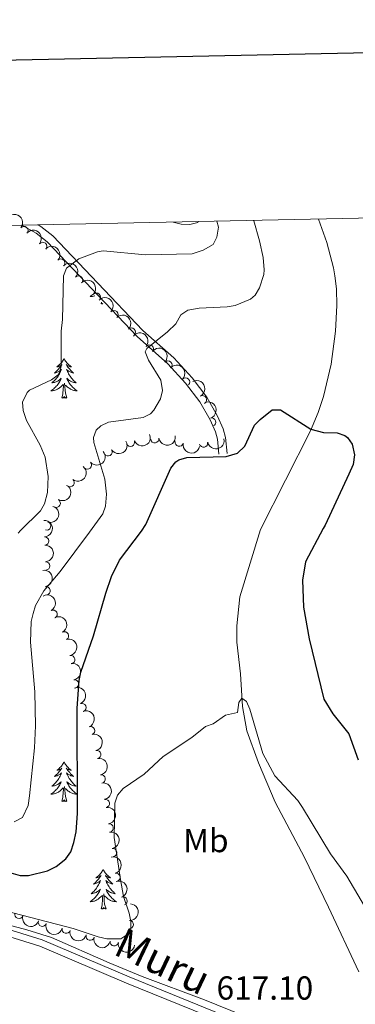
# Model space of a CAD drawing. Units: metres. Extents: x 640783 to 645298, y 729680 to 732742.
# Drawn here: x 642155 to 642257, y 732181 to 732477 of the extents above; entities that cross this region are included whole.
import ezdxf
from ezdxf.enums import TextEntityAlignment as Align

# ---------------------------------------------------------------- set-up
doc = ezdxf.new("R2010")
doc.units = ezdxf.units.M
doc.header["$MEASUREMENT"] = 0
doc.linetypes.add('DGN Style 3', pattern=[69.3530864, 49.53791885714285, -19.81516754285714])
for name, color, linetype, lineweight in [('Carátula', 7, 'Continuous', 5), ('Elementos auxiliares', 7, 'Continuous', 5), ('Entidades rústicas y varios', 7, 'Continuous', 5), ('Hidrografía', 7, 'Continuous', 5), ('Relieve y altimetría', 7, 'Continuous', 5), ('Textos de rotulación', 7, 'Continuous', 5), ('Viales y ferrocarril', 7, 'Continuous', 5)]:
    doc.layers.add(name, color=color, linetype=linetype, lineweight=lineweight)
doc.styles.add('Style-arial', font='arial.shx', dxfattribs={"bigfont": 'arialbig.shx'})
doc.styles.add('Style-Arial Narrow', font='txt')
doc.styles.add('Style-Helvetica-Narrow-Oblique', font='txt')

msp = doc.modelspace()

# ---------------------------------------------------------------- linework, layer by layer
at = {"layer": 'Carátula', "color": 7, "linetype": 'Continuous', "lineweight": 25, "flags": 128}
msp.add_lwpolyline([(641592.47, 732453.5700000001), (641644.6300000001, 730039.1499999999), (645198.78, 730115.9199999999), (645146.7, 732527.3400000001), (641592.47, 732453.5700000001)], dxfattribs=at)
at = {"layer": 'Carátula', "color": 7, "linetype": 'Continuous', "lineweight": 5}
msp.add_3dface([(640844.4099999999, 729679.97), (645298.45, 729772.4199999999), (645236.8200000001, 732741.78), (640782.77, 732649.3300000001)], dxfattribs=at)
at = {"layer": 'Elementos auxiliares', "color": 250, "linetype": 'Continuous', "lineweight": 5}
msp.add_3dface([(641714.52, 730091.96), (641667.1100000001, 732405.26), (645078.4099999999, 732476.0900000001), (645126.97, 730162.79)], dxfattribs=at)
at = {"layer": 'Entidades rústicas y varios', "color": 92, "linetype": 'Continuous', "lineweight": 5}
msp.add_line((642179.8600000001, 732391.77), (642179.96, 732392.22), dxfattribs=at)
at = {"layer": 'Entidades rústicas y varios', "color": 92, "linetype": 'Continuous', "lineweight": 5, "flags": 128}
for points in [[(642177.51, 732394.6599999999), (642177.3600000001, 732394.53), (642177.0800000001, 732394.31), (642176.79, 732394.1000000001), (642176.5, 732393.9099999999), (642176.76, 732393.9099999999), (642177.03, 732393.94), (642177.29, 732393.98), (642177.55, 732394.04), (642177.8, 732394.1100000001), (642177.99, 732394.1799999999)], [(642180.3300000001, 732391.8500000001), (642180.25, 732391.77), (642180.06, 732391.72), (642180.02, 732391.8800000001), (642179.8600000001, 732391.77)], [(642168.6599999999, 732375.23), (642168.55, 732375.02), (642168.3999999999, 732374.74), (642168.23, 732374.47), (642168.05, 732374.22), (642167.8500000001, 732373.97), (642167.6499999999, 732373.73), (642167.4299999999, 732373.51), (642167.2, 732373.29), (642166.96, 732373.0900000001), (642166.71, 732372.8999999999), (642166.45, 732372.72), (642166.6399999999, 732372.74), (642166.8500000001, 732372.78), (642167.05, 732372.8300000001), (642167.24, 732372.8999999999), (642167.4299999999, 732372.99), (642167.6100000001, 732373.0900000001), (642167.79, 732373.2), (642167.99, 732373.3900000001), (642167.95, 732373.3300000001), (642167.72, 732372.98), (642167.48, 732372.6400000001), (642167.22, 732372.3200000001), (642166.95, 732372), (642166.6699999999, 732371.7), (642166.3800000001, 732371.3999999999), (642166.0800000001, 732371.1200000001), (642165.76, 732370.8500000001), (642165.8899999999, 732370.8700000001), (642166.1399999999, 732370.9299999999), (642166.3800000001, 732371), (642166.6100000001, 732371.0900000001), (642166.8400000001, 732371.19), (642167.0700000001, 732371.31), (642167.28, 732371.44), (642167.49, 732371.5900000001), (642167.69, 732371.75), (642167.8700000001, 732371.9099999999), (642167.79, 732371.69), (642167.6300000001, 732371.3300000001), (642167.46, 732370.98), (642167.27, 732370.6300000001), (642167.0700000001, 732370.29), (642166.8600000001, 732369.96), (642166.6399999999, 732369.6400000001), (642166.3999999999, 732369.3300000001), (642166.1399999999, 732369.02), (642165.8800000001, 732368.73), (642165.6100000001, 732368.45), (642165.3200000001, 732368.1799999999), (642165.02, 732367.9199999999), (642165.22, 732367.95), (642165.48, 732367.99), (642165.75, 732368.06), (642166.01, 732368.1400000001), (642166.26, 732368.23), (642166.51, 732368.3400000001), (642166.75, 732368.46), (642166.98, 732368.6000000001), (642167.21, 732368.75), (642167.4299999999, 732368.9099999999), (642167.6300000001, 732369.0900000001), (642167.8300000001, 732369.28), (642167.69, 732368.95), (642167.53, 732368.6300000001), (642167.3600000001, 732368.31), (642167.1799999999, 732368.01), (642166.98, 732367.71), (642166.77, 732367.4299999999), (642166.55, 732367.1499999999), (642166.31, 732366.8800000001), (642166.0700000001, 732366.6200000001), (642165.81, 732366.3800000001), (642165.54, 732366.1400000001), (642165.26, 732365.9199999999), (642164.97, 732365.71), (642164.6799999999, 732365.52), (642164.95, 732365.53), (642165.21, 732365.55), (642165.47, 732365.5900000001), (642165.73, 732365.6499999999), (642165.99, 732365.72), (642166.24, 732365.81), (642166.48, 732365.9099999999), (642166.72, 732366.03), (642166.95, 732366.1599999999), (642167.1699999999, 732366.31), (642167.3800000001, 732366.46), (642167.5900000001, 732366.6300000001), (642168.44, 732367.4299999999)], [(642168.6599999999, 732375.23), (642168.77, 732375.02), (642168.9299999999, 732374.74), (642169.1000000001, 732374.47), (642169.28, 732374.22), (642169.47, 732373.97), (642169.6799999999, 732373.73), (642169.8999999999, 732373.51), (642170.1300000001, 732373.29), (642170.3700000001, 732373.0900000001), (642170.6200000001, 732372.8999999999), (642170.8800000001, 732372.72), (642170.6799999999, 732372.74), (642170.48, 732372.78), (642170.28, 732372.8300000001), (642170.0800000001, 732372.8999999999), (642169.8999999999, 732372.99), (642169.71, 732373.0900000001), (642169.54, 732373.2), (642169.3400000001, 732373.3900000001), (642169.3800000001, 732373.3300000001), (642169.6100000001, 732372.98), (642169.8500000001, 732372.6400000001), (642170.1000000001, 732372.3200000001), (642170.3700000001, 732372), (642170.6499999999, 732371.7), (642170.94, 732371.3999999999), (642171.25, 732371.1200000001), (642171.56, 732370.8500000001), (642171.44, 732370.8700000001), (642171.19, 732370.9299999999), (642170.95, 732371), (642170.71, 732371.0900000001), (642170.48, 732371.19), (642170.26, 732371.31), (642170.04, 732371.44), (642169.8400000001, 732371.5900000001), (642169.6399999999, 732371.75), (642169.45, 732371.9099999999), (642169.54, 732371.69), (642169.7, 732371.3300000001), (642169.8700000001, 732370.98), (642170.05, 732370.6300000001), (642170.25, 732370.29), (642170.46, 732369.96), (642170.69, 732369.6400000001), (642170.9299999999, 732369.3300000001), (642171.1799999999, 732369.02), (642171.44, 732368.73), (642171.72, 732368.45), (642172.01, 732368.1799999999), (642172.3, 732367.9199999999), (642172.1100000001, 732367.95), (642171.8400000001, 732367.99), (642171.5800000001, 732368.06), (642171.3200000001, 732368.1400000001), (642171.06, 732368.23), (642170.8200000001, 732368.3400000001), (642170.5800000001, 732368.46), (642170.3400000001, 732368.6000000001), (642170.1200000001, 732368.75), (642169.8999999999, 732368.9099999999), (642169.69, 732369.0900000001), (642169.5, 732369.28), (642169.6399999999, 732368.95), (642169.8, 732368.6300000001), (642169.96, 732368.31), (642170.1499999999, 732368.01), (642170.3400000001, 732367.71), (642170.55, 732367.4299999999), (642170.78, 732367.1499999999), (642171.01, 732366.8800000001), (642171.26, 732366.6200000001), (642171.52, 732366.3800000001), (642171.78, 732366.1400000001), (642172.06, 732365.9199999999), (642172.3500000001, 732365.71), (642172.6399999999, 732365.52), (642172.3800000001, 732365.53), (642172.1200000001, 732365.55), (642171.8500000001, 732365.5900000001), (642171.5900000001, 732365.6499999999), (642171.3400000001, 732365.72), (642171.0900000001, 732365.81), (642170.8400000001, 732365.9099999999), (642170.6100000001, 732366.03), (642170.3800000001, 732366.1599999999), (642170.1599999999, 732366.31), (642169.94, 732366.46), (642169.74, 732366.6300000001), (642169.0800000001, 732367.25)], [(642168.04, 732363.3800000001), (642168.29, 732364.5), (642168.3999999999, 732366.24), (642168.45, 732366.6799999999), (642168.51, 732367.3999999999)], [(642169.51, 732363.3800000001), (642169.0800000001, 732364.8200000001), (642168.99, 732365.73), (642168.95, 732366.6799999999), (642168.8500000001, 732367.8400000001)], [(642169.51, 732363.3800000001), (642169.3400000001, 732363.3200000001), (642169.3200000001, 732363.55), (642169.1300000001, 732363.3300000001), (642169.01, 732363.54), (642168.8899999999, 732363.4299999999), (642168.6200000001, 732363.3700000001), (642168.8200000001, 732363.77), (642168.4299999999, 732363.3900000001), (642168.24, 732363.3300000001), (642168.2, 732363.49), (642168.04, 732363.3800000001)], [(642168.6599999999, 732253.6400000001), (642168.55, 732253.4199999999), (642168.3999999999, 732253.1499999999), (642168.23, 732252.8800000001), (642168.05, 732252.6200000001), (642167.8500000001, 732252.3700000001), (642167.6499999999, 732252.1400000001), (642167.4299999999, 732251.9099999999), (642167.2, 732251.69), (642166.96, 732251.49), (642166.71, 732251.3), (642166.45, 732251.1200000001), (642166.6399999999, 732251.1499999999), (642166.8500000001, 732251.1799999999), (642167.05, 732251.24), (642167.24, 732251.31), (642167.4299999999, 732251.3900000001), (642167.6100000001, 732251.49), (642167.79, 732251.6000000001), (642167.99, 732251.79), (642167.95, 732251.73), (642167.72, 732251.3800000001), (642167.48, 732251.05), (642167.22, 732250.72), (642166.95, 732250.4099999999), (642166.6699999999, 732250.1000000001), (642166.3800000001, 732249.81), (642166.0800000001, 732249.52), (642165.76, 732249.25), (642165.8899999999, 732249.28), (642166.1399999999, 732249.3300000001), (642166.3800000001, 732249.4099999999), (642166.6100000001, 732249.49), (642166.8400000001, 732249.6000000001), (642167.0700000001, 732249.72), (642167.28, 732249.8500000001), (642167.49, 732249.99), (642167.69, 732250.1499999999), (642167.8700000001, 732250.3200000001), (642167.79, 732250.1000000001), (642167.6300000001, 732249.74), (642167.46, 732249.3800000001), (642167.27, 732249.03), (642167.0700000001, 732248.69), (642166.8600000001, 732248.3600000001), (642166.6399999999, 732248.04), (642166.3999999999, 732247.73), (642166.1399999999, 732247.4299999999), (642165.8800000001, 732247.1300000001), (642165.6100000001, 732246.8500000001), (642165.3200000001, 732246.5800000001), (642165.02, 732246.3300000001), (642165.22, 732246.3500000001), (642165.48, 732246.3999999999), (642165.75, 732246.46), (642166.01, 732246.54), (642166.26, 732246.6300000001), (642166.51, 732246.74), (642166.75, 732246.8700000001), (642166.98, 732247), (642167.21, 732247.1499999999), (642167.4299999999, 732247.3200000001), (642167.6300000001, 732247.49), (642167.8300000001, 732247.6799999999), (642167.69, 732247.3500000001), (642167.53, 732247.03), (642167.3600000001, 732246.72), (642167.1799999999, 732246.4099999999), (642166.98, 732246.1200000001), (642166.77, 732245.8300000001), (642166.55, 732245.55), (642166.31, 732245.28), (642166.0700000001, 732245.03), (642165.81, 732244.78), (642165.54, 732244.55), (642165.26, 732244.3200000001), (642164.97, 732244.1100000001), (642164.6799999999, 732243.9199999999), (642164.95, 732243.9299999999), (642165.21, 732243.96), (642165.47, 732244), (642165.73, 732244.06), (642165.99, 732244.1300000001), (642166.24, 732244.21), (642166.48, 732244.3200000001), (642166.72, 732244.4299999999), (642166.95, 732244.5700000001), (642167.1699999999, 732244.71), (642167.3800000001, 732244.8700000001), (642167.5900000001, 732245.04), (642168.44, 732245.8400000001)], [(642168.6599999999, 732253.6400000001), (642168.77, 732253.4199999999), (642168.9299999999, 732253.1499999999), (642169.1000000001, 732252.8800000001), (642169.28, 732252.6200000001), (642169.47, 732252.3700000001), (642169.6799999999, 732252.1400000001), (642169.8999999999, 732251.9099999999), (642170.1300000001, 732251.69), (642170.3700000001, 732251.49), (642170.6200000001, 732251.3), (642170.8800000001, 732251.1200000001), (642170.6799999999, 732251.1499999999), (642170.48, 732251.1799999999), (642170.28, 732251.24), (642170.0800000001, 732251.31), (642169.8999999999, 732251.3900000001), (642169.71, 732251.49), (642169.54, 732251.6000000001), (642169.3400000001, 732251.79), (642169.3800000001, 732251.73), (642169.6100000001, 732251.3800000001), (642169.8500000001, 732251.05), (642170.1000000001, 732250.72), (642170.3700000001, 732250.4099999999), (642170.6499999999, 732250.1000000001), (642170.94, 732249.81), (642171.25, 732249.52), (642171.56, 732249.25), (642171.44, 732249.28), (642171.19, 732249.3300000001), (642170.95, 732249.4099999999), (642170.71, 732249.49), (642170.48, 732249.6000000001), (642170.26, 732249.72), (642170.04, 732249.8500000001), (642169.8400000001, 732249.99), (642169.6399999999, 732250.1499999999), (642169.45, 732250.3200000001), (642169.54, 732250.1000000001), (642169.7, 732249.74), (642169.8700000001, 732249.3800000001), (642170.05, 732249.03), (642170.25, 732248.69), (642170.46, 732248.3600000001), (642170.69, 732248.04), (642170.9299999999, 732247.73), (642171.1799999999, 732247.4299999999), (642171.44, 732247.1300000001), (642171.72, 732246.8500000001), (642172.01, 732246.5800000001), (642172.3, 732246.3300000001), (642172.1100000001, 732246.3500000001), (642171.8400000001, 732246.3999999999), (642171.5800000001, 732246.46), (642171.3200000001, 732246.54), (642171.06, 732246.6300000001), (642170.8200000001, 732246.74), (642170.5800000001, 732246.8700000001), (642170.3400000001, 732247), (642170.1200000001, 732247.1499999999), (642169.8999999999, 732247.3200000001), (642169.69, 732247.49), (642169.5, 732247.6799999999), (642169.6399999999, 732247.3500000001), (642169.8, 732247.03), (642169.96, 732246.72), (642170.1499999999, 732246.4099999999), (642170.3400000001, 732246.1200000001), (642170.55, 732245.8300000001), (642170.78, 732245.55), (642171.01, 732245.28), (642171.26, 732245.03), (642171.52, 732244.78), (642171.78, 732244.55), (642172.06, 732244.3200000001), (642172.3500000001, 732244.1100000001), (642172.6399999999, 732243.9199999999), (642172.3800000001, 732243.9299999999), (642172.1200000001, 732243.96), (642171.8500000001, 732244), (642171.5900000001, 732244.06), (642171.3400000001, 732244.1300000001), (642171.0900000001, 732244.21), (642170.8400000001, 732244.3200000001), (642170.6100000001, 732244.4299999999), (642170.3800000001, 732244.5700000001), (642170.1599999999, 732244.71), (642169.94, 732244.8700000001), (642169.74, 732245.04), (642169.0800000001, 732245.6599999999)], [(642168.04, 732241.79), (642168.29, 732242.9099999999), (642168.3999999999, 732244.6499999999), (642168.45, 732245.0800000001), (642168.51, 732245.8)], [(642169.51, 732241.79), (642169.0800000001, 732243.23), (642168.99, 732244.1300000001), (642168.95, 732245.0800000001), (642168.8500000001, 732246.25)], [(642169.51, 732241.79), (642169.3400000001, 732241.72), (642169.3200000001, 732241.96), (642169.1300000001, 732241.74), (642169.01, 732241.94), (642168.8899999999, 732241.8300000001), (642168.6200000001, 732241.78), (642168.8200000001, 732242.1699999999), (642168.4299999999, 732241.79), (642168.24, 732241.74), (642168.2, 732241.8999999999), (642168.04, 732241.79)], [(642180.48, 732221.23), (642180.3700000001, 732221.01), (642180.21, 732220.73), (642180.05, 732220.47), (642179.8600000001, 732220.21), (642179.6699999999, 732219.96), (642179.46, 732219.72), (642179.24, 732219.5), (642179.01, 732219.28), (642178.77, 732219.0800000001), (642178.52, 732218.8900000001), (642178.26, 732218.71), (642178.46, 732218.73), (642178.6599999999, 732218.77), (642178.8600000001, 732218.8300000001), (642179.06, 732218.8900000001), (642179.25, 732218.98), (642179.4299999999, 732219.0800000001), (642179.6000000001, 732219.19), (642179.81, 732219.3800000001), (642179.77, 732219.3200000001), (642179.54, 732218.97), (642179.29, 732218.6300000001), (642179.04, 732218.31), (642178.77, 732217.99), (642178.49, 732217.69), (642178.2, 732217.3900000001), (642177.8999999999, 732217.1100000001), (642177.5800000001, 732216.8400000001), (642177.71, 732216.8600000001), (642177.95, 732216.9199999999), (642178.19, 732216.99), (642178.4299999999, 732217.0800000001), (642178.6599999999, 732217.19), (642178.8800000001, 732217.3), (642179.1000000001, 732217.4299999999), (642179.31, 732217.5800000001), (642179.5, 732217.74), (642179.69, 732217.9099999999), (642179.6000000001, 732217.6799999999), (642179.45, 732217.3200000001), (642179.28, 732216.97), (642179.0900000001, 732216.6200000001), (642178.8899999999, 732216.28), (642178.6799999999, 732215.95), (642178.45, 732215.6300000001), (642178.21, 732215.3200000001), (642177.96, 732215.01), (642177.7, 732214.72), (642177.4199999999, 732214.44), (642177.1399999999, 732214.1699999999), (642176.8400000001, 732213.9099999999), (642177.04, 732213.94), (642177.3, 732213.99), (642177.56, 732214.05), (642177.8200000001, 732214.1300000001), (642178.0800000001, 732214.22), (642178.3300000001, 732214.3300000001), (642178.5700000001, 732214.45), (642178.8, 732214.5900000001), (642179.03, 732214.74), (642179.24, 732214.8999999999), (642179.45, 732215.0800000001), (642179.6399999999, 732215.27), (642179.5, 732214.94), (642179.3500000001, 732214.6200000001), (642179.1799999999, 732214.31), (642179, 732214), (642178.8, 732213.7), (642178.5900000001, 732213.4199999999), (642178.3700000001, 732213.1400000001), (642178.1300000001, 732212.8700000001), (642177.8800000001, 732212.6100000001), (642177.6300000001, 732212.3700000001), (642177.3600000001, 732212.1300000001), (642177.0800000001, 732211.9099999999), (642176.79, 732211.7), (642176.5, 732211.51), (642176.76, 732211.52), (642177.03, 732211.55), (642177.29, 732211.5900000001), (642177.55, 732211.6400000001), (642177.8, 732211.71), (642178.05, 732211.8), (642178.3, 732211.9099999999), (642178.54, 732212.02), (642178.77, 732212.1499999999), (642178.99, 732212.3), (642179.2, 732212.45), (642179.3999999999, 732212.6300000001), (642180.25, 732213.4199999999)], [(642180.48, 732221.23), (642180.5900000001, 732221.01), (642180.75, 732220.73), (642180.9099999999, 732220.47), (642181.1000000001, 732220.21), (642181.29, 732219.96), (642181.5, 732219.72), (642181.72, 732219.5), (642181.95, 732219.28), (642182.19, 732219.0800000001), (642182.44, 732218.8900000001), (642182.7, 732218.71), (642182.5, 732218.73), (642182.3, 732218.77), (642182.1000000001, 732218.8300000001), (642181.8999999999, 732218.8900000001), (642181.71, 732218.98), (642181.53, 732219.0800000001), (642181.3600000001, 732219.19), (642181.1499999999, 732219.3800000001), (642181.19, 732219.3200000001), (642181.4199999999, 732218.97), (642181.6699999999, 732218.6300000001), (642181.9199999999, 732218.31), (642182.19, 732217.99), (642182.47, 732217.69), (642182.76, 732217.3900000001), (642183.06, 732217.1100000001), (642183.3800000001, 732216.8400000001), (642183.25, 732216.8600000001), (642183.01, 732216.9199999999), (642182.77, 732216.99), (642182.53, 732217.0800000001), (642182.3, 732217.19), (642182.0800000001, 732217.3), (642181.8600000001, 732217.4299999999), (642181.6499999999, 732217.5800000001), (642181.46, 732217.74), (642181.27, 732217.9099999999), (642181.3600000001, 732217.6799999999), (642181.51, 732217.3200000001), (642181.6799999999, 732216.97), (642181.8700000001, 732216.6200000001), (642182.0700000001, 732216.28), (642182.28, 732215.95), (642182.51, 732215.6300000001), (642182.75, 732215.3200000001), (642183, 732215.01), (642183.26, 732214.72), (642183.54, 732214.44), (642183.8200000001, 732214.1699999999), (642184.1200000001, 732213.9099999999), (642183.9199999999, 732213.94), (642183.6599999999, 732213.99), (642183.3999999999, 732214.05), (642183.1399999999, 732214.1300000001), (642182.8800000001, 732214.22), (642182.6300000001, 732214.3300000001), (642182.3899999999, 732214.45), (642182.1599999999, 732214.5900000001), (642181.9299999999, 732214.74), (642181.72, 732214.8999999999), (642181.51, 732215.0800000001), (642181.3200000001, 732215.27), (642181.46, 732214.94), (642181.6100000001, 732214.6200000001), (642181.78, 732214.31), (642181.96, 732214), (642182.1599999999, 732213.7), (642182.3700000001, 732213.4199999999), (642182.5900000001, 732213.1400000001), (642182.8300000001, 732212.8700000001), (642183.0800000001, 732212.6100000001), (642183.3300000001, 732212.3700000001), (642183.6000000001, 732212.1300000001), (642183.8800000001, 732211.9099999999), (642184.1699999999, 732211.7), (642184.46, 732211.51), (642184.2, 732211.52), (642183.9299999999, 732211.55), (642183.6699999999, 732211.5900000001), (642183.4099999999, 732211.6400000001), (642183.1599999999, 732211.71), (642182.9099999999, 732211.8), (642182.6599999999, 732211.9099999999), (642182.4199999999, 732212.02), (642182.19, 732212.1499999999), (642181.97, 732212.3), (642181.76, 732212.45), (642181.56, 732212.6300000001), (642180.8999999999, 732213.25)], [(642179.8600000001, 732209.3700000001), (642180.1100000001, 732210.49), (642180.22, 732212.23), (642180.27, 732212.6699999999), (642180.3300000001, 732213.3900000001)], [(642181.3300000001, 732209.3700000001), (642180.8999999999, 732210.81), (642180.81, 732211.72), (642180.76, 732212.6699999999), (642180.6599999999, 732213.8300000001)], [(642181.3300000001, 732209.3700000001), (642181.1599999999, 732209.31), (642181.1399999999, 732209.55), (642180.95, 732209.3200000001), (642180.8300000001, 732209.53), (642180.71, 732209.4199999999), (642180.44, 732209.3700000001), (642180.6300000001, 732209.76), (642180.25, 732209.3800000001), (642180.06, 732209.3200000001), (642180.02, 732209.49), (642179.8600000001, 732209.3700000001)]]:
    msp.add_lwpolyline(points, dxfattribs=at)
at = {"layer": 'Entidades rústicas y varios', "color": 92, "linetype": 'Continuous', "lineweight": 5, "extrusion": (-0.224947783452027, -0.02167109909575994, 0.9741297953476229)}
for centre in [(-667461.9254703545, 691220.2694627269, -159700.9190105067), (-667456.648267501, 691225.0049740386, -159703.363609177)]:
    msp.add_arc(centre, 2.516055640060342, 45.36446333574664, 225.9090503451193, dxfattribs=at)
at = {"layer": 'Entidades rústicas y varios', "color": 92, "linetype": 'Continuous', "lineweight": 5}
for centre, radius, start, end in [((642156.5863104893, 732413.7907607874, 639.3444091272885), 1.250091938746998, 320.8558603185244, 140.0694147375199), ((642162.2340153467, 732409.033216014, 638.0332273818655), 1.250091938746998, 320.8558603185244, 140.0694147375199), ((642167.6974717397, 732404.0244792604, 636.9198583868649), 1.250091938746998, 317.2675954774593, 136.4811498964548), ((642173.0638709578, 732398.8964937252, 635.8449054647651), 1.250091938746998, 317.2675954774593, 136.4811498964548), ((642178.4119525708, 732393.7288345718, 634.8880358213455), 1.250091938746999, 316.1292807556298, 135.3428351746252), ((642183.69918139, 732388.4716255045, 634.077502517617), 1.250091938746999, 316.1292807556298, 135.3428351746252), ((642188.9864102094, 732383.2144164371, 633.2669692138884), 1.250091938746999, 316.1292807556298, 135.3428351746252), ((642194.4060803005, 732378.1060768606, 633.1306169936129), 1.250091938746999, 321.4007771402229, 140.6143315592184), ((642200.0201904643, 732373.2835342451, 632.3329029544813), 1.250091938746999, 316.8386186622624, 136.0521730812579), ((642205.3102906402, 732368.1521370744, 630.9423623368546), 1.250091938746999, 316.8386186622624, 136.0521730812579), ((642210.4079101121, 732362.8226321233, 629.4517014204288), 1.250091938746998, 298.7566040188125, 117.9701584378079), ((642213.1895243907, 732356.0933666117, 627.8093165079581), 1.250091938746998, 287.9080428501794, 107.1215972691748), ((642188.7035694998, 732349.9917095827, 629.4984718415453), 1.250091938746999, 202.2762322392076, 21.48978665820302), ((642196.0290198487, 732351.0661062016, 628.2292316392932), 1.250091938746999, 188.4377207159528, 7.651275134948198), ((642203.3780543006, 732350.0137519408, 627.4862380023378), 1.250091938746998, 168.4373538302089, 347.6509082492043), ((642210.7473806436, 732349.7253728078, 627.1831064070807), 1.250091938746999, 192.2760940133806, 11.48964843237603), ((642181.9415080321, 732347.1093849398, 630.9292119309504), 1.250091938746999, 211.3919453413216, 30.60549976031706), ((642175.7143247388, 732343.1493895224, 632.1468587981781), 1.250091938746998, 221.2417098421895, 40.45526426118494), ((642170.4948035167, 732337.8239201098, 632.2639712289296), 1.250091938746998, 231.5250343993638, 50.73858881835928), ((642166.3254720976, 732331.6194504423, 631.9427596869833), 1.250091938746999, 240.3422026355343, 59.55575705452972), ((642163.4219937639, 732324.7535041822, 631.5756069678309), 1.250091938746998, 252.6635366564327, 71.87709107542803), ((642162.8355414253, 732320.1995403368, 631.2587331943118), 1.250091938746999, 273.1521971504698, 92.36575156946526), ((642163.1208739171, 732312.7246328022, 630.7161995829356), 1.250091938746999, 273.1521971504698, 92.36575156946526), ((642163.265198075, 732305.2334387945, 630.1717871621908), 1.250091938746998, 280.1584046322062, 99.37195905120166), ((642165.356198035, 732298.1598425282, 629.191441091609), 1.250091938746999, 298.7538805441315, 117.9674349631269), ((642168.807121435, 732291.6111819188, 627.9847216085193), 1.250091938746999, 298.7538805441315, 117.9674349631269), ((642170.6517484894, 732284.4795015957, 626.8813749800548), 1.250091938746998, 280.0336734340925, 99.2472278530879), ((642171.8216365234, 732277.1490329574, 625.811051885126), 1.250091938746998, 280.0336734340925, 99.2472278530879), ((642174.047503968, 732270.0493002057, 625.1237368987577), 1.250091938746998, 291.6027788957726, 110.8163333147681), ((642176.6812069963, 732263.0560205746, 624.4852634374256), 1.250091938746998, 291.6027788957726, 110.8163333147681), ((642178.5385086371, 732255.8414502225, 623.8169677519984), 1.250091938746998, 282.9356479124286, 102.149202331424), ((642179.8743288179, 732248.4951941452, 623.1353946953759), 1.250091938746998, 280.519773500071, 99.73332791906641), ((642181.1139324461, 732241.1299579889, 622.452255469547), 1.250091938746998, 280.519773500071, 99.73332791906641), ((642182.2758462816, 732233.7359213724, 622.0327040386353), 1.250091938746998, 279.2200126849228, 98.43356710391826), ((642183.3518173152, 732226.31858914, 621.7579880300195), 1.250091938746998, 279.2200126849228, 98.43356710391826), ((642184.3336680313, 732218.8818015456, 621.4768000426495), 1.250091938746998, 284.3905315943927, 103.6040860133881), ((642186.4409511101, 732211.7241288205, 620.7988104186763), 1.250091938746999, 290.0909501644125, 109.3045045834079), ((642155.0508876031, 732207.6940028225, 621.3032485119044), 1.250091938746999, 162.3564421974422, 341.5699966164377), ((642162.124256121, 732205.3122154588, 620.565314391722), 1.250091938746999, 162.3564421974422, 341.5699966164377), ((642169.3180457493, 732203.2150388847, 620.3843079556514), 1.250091938746999, 164.6876543945162, 343.9012088135116), ((642188.3276053832, 732204.6042342207, 620.5432451985145), 1.250091938746999, 266.7223092654624, 85.93586368445781), ((642176.5225178448, 732201.1358983414, 620.3692687032558), 1.250091938746998, 165.2189439471234, 344.4324983661188), ((642183.7935367746, 732199.4028792738, 620.763506977766), 1.250091938746999, 171.2827634657183, 350.4963178847138)]:
    msp.add_arc(centre, radius, start, end, dxfattribs=at)
at = {"layer": 'Entidades rústicas y varios', "color": 92, "linetype": 'Continuous', "lineweight": 5, "extrusion": (-0.2258630983229485, -0.007550008738825997, 0.974129795347623)}
for centre in [(-710543.8446953099, 649182.4268727321, -149951.010858331), (-710538.5402878928, 649187.2417088291, -149953.2313572196)]:
    msp.add_arc(centre, 2.516055640060341, 45.36446333574666, 225.9090503451193, dxfattribs=at)
at = {"layer": 'Entidades rústicas y varios', "color": 92, "linetype": 'Continuous', "lineweight": 5, "extrusion": (-0.2259685131645636, -0.003061515016243314, 0.974129795347623)}
for centre in [(-723629.4787192327, 635313.7203114094, -146735.6828721126), (-723624.1503656118, 635318.617736255, -146737.6510889645), (-723618.8220119909, 635323.5151611004, -146739.6193058162)]:
    msp.add_arc(centre, 2.516055640060343, 45.36446333574664, 225.9090503451193, dxfattribs=at)
at = {"layer": 'Entidades rústicas y varios', "color": 92, "linetype": 'Continuous', "lineweight": 5, "extrusion": (-0.224731508221207, -0.02380947350572404, 0.9741297953476231)}
msp.add_arc((-660645.2556327787, 697404.2025735327, -161141.9140546806), 2.516055640060342, 45.36446333574665, 225.9090503451193, dxfattribs=at)
at = {"layer": 'Entidades rústicas y varios', "color": 92, "linetype": 'Continuous', "lineweight": 5, "extrusion": (-0.2259132946816411, -0.005858762845875803, 0.9741297953476229)}
for centre in [(-715480.7756736227, 644011.7100319391, -148756.1603579635), (-715475.5088555093, 644016.4177071269, -148758.6799653316)]:
    msp.add_arc(centre, 2.516055640060342, 45.36446333574665, 225.9090503451193, dxfattribs=at)
at = {"layer": 'Entidades rústicas y varios', "color": 92, "linetype": 'Continuous', "lineweight": 5, "extrusion": (-0.2165745929750701, 0.06454910916256658, 0.9741297953476231)}
msp.add_arc((-885289.4098536873, 395901.1849619405, -91199.73314629751), 2.516055640060342, 45.36446333574663, 225.9090503451193, dxfattribs=at)
at = {"layer": 'Entidades rústicas y varios', "color": 92, "linetype": 'Continuous', "lineweight": 5, "extrusion": (-0.2005549574298165, 0.1041578171157727, 0.9741297953476231)}
msp.add_arc((-945928.927137366, 226520.6250275326, -51906.66997900567), 2.516055640060343, 45.36446333574663, 225.9090503451192, dxfattribs=at)
at = {"layer": 'Entidades rústicas y varios', "color": 92, "linetype": 'Continuous', "lineweight": 5, "extrusion": (0.08857989962179127, 0.2079056112734614, 0.9741297953476229)}
msp.add_arc((-303747.8416991986, -901381.45089079, 209758.085919893), 2.516055640060342, 45.36446333574664, 225.9090503451193, dxfattribs=at)
at = {"layer": 'Entidades rústicas y varios', "color": 92, "linetype": 'Continuous', "lineweight": 5, "extrusion": (0.1357368991313387, 0.1806838012390902, 0.9741297953476229)}
msp.add_arc((-73578.53504851105, -945991.1957728235, 220105.8380014469), 2.516055640060342, 45.36446333574666, 225.9090503451193, dxfattribs=at)
at = {"layer": 'Entidades rústicas y varios', "color": 92, "linetype": 'Continuous', "lineweight": 5, "extrusion": (0.05452292258807163, 0.219313457700282, 0.9741297953476229)}
msp.add_arc((-446525.8316968427, -843113.8839012077, 196242.0091338315), 2.516055640060343, 45.36446333574663, 225.9090503451193, dxfattribs=at)
at = {"layer": 'Entidades rústicas y varios', "color": 92, "linetype": 'Continuous', "lineweight": 5, "extrusion": (0.1893492520095142, 0.1233612685547443, 0.974129795347623)}
msp.add_arc((263049.2482626894, -913449.9322567522, 212555.7981451142), 2.516055640060343, 45.36446333574664, 225.9090503451193, dxfattribs=at)
at = {"layer": 'Entidades rústicas y varios', "color": 92, "linetype": 'Continuous', "lineweight": 5, "extrusion": (0.1233370592756271, 0.1893650221800179, 0.9741297953476229)}
msp.add_arc((-138444.6026047918, -939077.9495980855, 218500.9538663895), 2.516055640060342, 45.36446333574664, 225.9090503451193, dxfattribs=at)
at = {"layer": 'Entidades rústicas y varios', "color": 92, "linetype": 'Continuous', "lineweight": 5, "extrusion": (0.01620231206795081, 0.2254076904181642, 0.9741297953476231)}
msp.add_arc((-588020.4153102227, -756270.9630229025, 176096.4914230127), 2.516055640060342, 45.36446333574663, 225.9090503451192, dxfattribs=at)
at = {"layer": 'Entidades rústicas y varios', "color": 92, "linetype": 'Continuous', "lineweight": 5, "extrusion": (-0.02429679197065317, 0.2246793442128872, 0.9741297953476229)}
msp.add_arc((-717186.793108447, -641861.2347078271, 149554.5953810461), 2.516055640060343, 45.36446333574663, 225.9090503451192, dxfattribs=at)
at = {"layer": 'Entidades rústicas y varios', "color": 92, "linetype": 'Continuous', "lineweight": 5, "extrusion": (-0.05844895128006027, 0.2182999356625177, 0.9741297953476231)}
msp.add_arc((-809726.4919328116, -527182.2335272884, 122949.7805190269), 2.516055640060342, 45.36446333574665, 225.9090503451193, dxfattribs=at)
at = {"layer": 'Entidades rústicas y varios', "color": 92, "linetype": 'Continuous', "lineweight": 5, "extrusion": (-0.103686583266989, 0.2007989897046694, 0.974129795347623)}
msp.add_arc((-906585.6790973569, -346711.1990732017, 81081.76523996855), 2.516055640060343, 45.36446333574664, 225.9090503451193, dxfattribs=at)
at = {"layer": 'Entidades rústicas y varios', "color": 92, "linetype": 'Continuous', "lineweight": 5, "extrusion": (-0.1674115867460402, 0.1518041581748381, 0.974129795347623)}
for centre in [(-973862.5839641513, -15652.65533009055, 4278.869208318341), (-973857.2382609193, -15647.6807973035, 4277.158220151556)]:
    msp.add_arc(centre, 2.516055640060342, 45.36446333574666, 225.9090503451193, dxfattribs=at)
at = {"layer": 'Entidades rústicas y varios', "color": 92, "linetype": 'Continuous', "lineweight": 5, "extrusion": (-0.1846781117771769, 0.1302502853985926, 0.974129795347623)}
msp.add_arc((-968556.2300425739, 100189.079661916, -22596.47539168241), 2.516055640060342, 45.36446333574665, 225.9090503451193, dxfattribs=at)
at = {"layer": 'Entidades rústicas y varios', "color": 92, "linetype": 'Continuous', "lineweight": 5, "extrusion": (-0.216571524478849, 0.06455940365977297, 0.974129795347623)}
for centre in [(-885233.882213312, 395836.0707759301, -91184.89441956722), (-885228.5922986523, 395840.8420153253, -91187.24007033564)]:
    msp.add_arc(centre, 2.516055640060342, 45.36446333574664, 225.9090503451193, dxfattribs=at)
at = {"layer": 'Entidades rústicas y varios', "color": 92, "linetype": 'Continuous', "lineweight": 5, "extrusion": (-0.1843941234130367, 0.1306520151652322, 0.974129795347623)}
for centre in [(-968764.8598632105, 98151.6953252959, -22127.19855470138), (-968759.554977684, 98156.51166356204, -22129.41464929699)]:
    msp.add_arc(centre, 2.516055640060341, 45.36446333574665, 225.9090503451193, dxfattribs=at)
at = {"layer": 'Entidades rústicas y varios', "color": 92, "linetype": 'Continuous', "lineweight": 5, "extrusion": (-0.2068501074991033, 0.09101744252398895, 0.9741297953476229)}
for centre in [(-928892.7576257016, 285427.4863280174, -65575.28286780129), (-928887.4173375188, 285432.4340161689, -65577.08611600492)]:
    msp.add_arc(centre, 2.516055640060342, 45.36446333574663, 225.9090503451192, dxfattribs=at)
at = {"layer": 'Entidades rústicas y varios', "color": 92, "linetype": 'Continuous', "lineweight": 5, "extrusion": (-0.190772225027471, 0.1211490816063671, 0.9741297953476229)}
msp.add_arc((-962408.6810747657, 145823.7964215906, -33189.83815904296), 2.516055640060342, 45.36446333574663, 225.9090503451192, dxfattribs=at)
at = {"layer": 'Entidades rústicas y varios', "color": 92, "linetype": 'Continuous', "lineweight": 5, "extrusion": (-0.1854959316895739, 0.1290829235128149, 0.9741297953476229)}
for centre in [(-967852.1086045443, 106181.0175608209, -23993.77373947286), (-967846.7711397121, 106185.9524629183, -23995.61987339248)]:
    msp.add_arc(centre, 2.516055640060341, 45.36446333574665, 225.9090503451193, dxfattribs=at)
at = {"layer": 'Entidades rústicas y varios', "color": 92, "linetype": 'Continuous', "lineweight": 5, "extrusion": (-0.1825201957145913, 0.1332573449094104, 0.974129795347623)}
for centre in [(-970061.8480905888, 84777.91870904731, -19029.58146982323), (-970056.4919425452, 84782.96372488438, -19031.03387931574)]:
    msp.add_arc(centre, 2.516055640060342, 45.36446333574664, 225.9090503451193, dxfattribs=at)
at = {"layer": 'Entidades rústicas y varios', "color": 92, "linetype": 'Continuous', "lineweight": 5, "extrusion": (-0.1937866740620978, 0.1162663613086283, 0.974129795347623)}
msp.add_arc((-958272.5605766682, 169602.7995938259, -38708.75291031851), 2.516055640060344, 45.36446333574665, 225.9090503451193, dxfattribs=at)
at = {"layer": 'Entidades rústicas y varios', "color": 92, "linetype": 'Continuous', "lineweight": 5, "extrusion": (-0.2043767598822049, 0.09644315339125858, 0.974129795347623)}
msp.add_arc((-936248.7149070094, 261489.1599780463, -60026.24868927721), 2.516055640060342, 45.36446333574663, 225.9090503451192, dxfattribs=at)
at = {"layer": 'Entidades rústicas y varios', "color": 92, "linetype": 'Continuous', "lineweight": 5, "extrusion": (-0.1493583680756356, 0.1695972278717468, 0.974129795347623)}
msp.add_arc((-965863.8391565727, -121693.3652850564, 28868.34927855781), 2.516055640060342, 45.36446333574664, 225.9090503451193, dxfattribs=at)
at = {"layer": 'Entidades rústicas y varios', "color": 92, "linetype": 'Continuous', "lineweight": 5, "extrusion": (0.2013518431446553, 0.1026088547750553, 0.9741297953476229)}
for centre in [(360813.5017167747, -881061.0079640581, 205035.5151357208), (360808.1679785089, -881066.2604601684, 205035.9761354219)]:
    msp.add_arc(centre, 2.516055640060342, 45.36446333574664, 225.9090503451193, dxfattribs=at)
at = {"layer": 'Entidades rústicas y varios', "color": 92, "linetype": 'Continuous', "lineweight": 5, "extrusion": (0.1970114729299194, 0.1107141425021295, 0.974129795347623)}
msp.add_arc((323708.3480652239, -894638.8095775496, 208184.4982572897), 2.516055640060342, 45.36446333574666, 225.9090503451193, dxfattribs=at)
at = {"layer": 'Entidades rústicas y varios', "color": 92, "linetype": 'Continuous', "lineweight": 5, "extrusion": (0.1959763930089977, 0.1125361950626602, 0.9741297953476231)}
msp.add_arc((315171.7769262308, -897529.418138037, 208855.077710844), 2.516055640060342, 45.36446333574666, 225.9090503451193, dxfattribs=at)
at = {"layer": 'Entidades rústicas y varios', "color": 92, "linetype": 'Continuous', "lineweight": 5, "extrusion": (0.1829919841816888, 0.1326087310143897, 0.9741297953476231)}
msp.add_arc((216058.2509354409, -924943.9894456137, 215215.4135913608), 2.516055640060342, 45.36446333574665, 225.9090503451193, dxfattribs=at)
at = {"layer": 'Hidrografía', "color": 142, "linetype": 'DGN Style 3', "lineweight": 15}
for points in [[(642257.6000000001, 732190.3800000001, 616.39), (642248.44, 732209.8500000001, 617.6), (642241.1399999999, 732224.8600000001, 618.11), (642232.3500000001, 732241.53, 618.8000000000001), (642227.28, 732253.3800000001, 619.44), (642223.77, 732262.98, 619.61), (642222.51, 732270.3700000001, 619.9300000000001), (642221.8700000001, 732280.1799999999, 620.21), (642220.79, 732289.69, 620.66), (642220.75, 732294.69, 620.87), (642221.6300000001, 732303.3700000001, 621.26), (642227.96, 732323.74, 622.73), (642243.04, 732353.3999999999, 624.78), (642245.3500000001, 732359.02, 625.14), (642246.9099999999, 732363.8, 625.4300000000001), (642249.1799999999, 732373.56, 626.01), (642250.53, 732383.47, 626.58), (642250.97, 732391.22, 626.87), (642250.79, 732396.23, 626.91), (642250.3600000001, 732400.1200000001, 627.2), (642249.8999999999, 732402.56, 627.5600000000001), (642247.95, 732410.1799999999, 627.5600000000001), (642245.4099999999, 732417.27, 627.29)], [(642268.3, 732163.72, 614.15), (642251.1300000001, 732166.9199999999, 615.0500000000001), (642239.5800000001, 732170.4299999999, 615.79), (642211.06, 732181.9299999999, 616.77), (642192.27, 732188.9299999999, 617.02), (642182.31, 732193.0700000001, 617.66), (642164.9099999999, 732200.75, 618.32), (642157.4299999999, 732203.03, 618.72), (642151.8300000001, 732204.49, 619.32), (642149.5, 732205.3900000001, 619.33), (642146.6200000001, 732206.9099999999, 619.32), (642140.74, 732210.6000000001, 619.84), (642114.54, 732230.3700000001, 621.65), (642104.5900000001, 732239.23, 622.16), (642098.75, 732243.95, 622.28), (642080.6000000001, 732256.29, 622.75), (642070.74, 732261.81, 623.16), (642057.76, 732267.3200000001, 623.62), (642037.8500000001, 732275.3200000001, 623.66), (642021.97, 732281.29, 623.89), (641997.01, 732291.45, 624.6), (641989.8999999999, 732293.77, 624.9), (641979.3400000001, 732296.46, 625.76), (641973.52, 732297.9299999999, 625.38)]]:
    msp.add_polyline3d(points, dxfattribs=at)
at = {"layer": 'Relieve y altimetría', "color": 30, "linetype": 'Continuous', "lineweight": 5, "flags": 128}
for points, elevation in [([(642153.5900000001, 732235.6200000001), (642156.1599999999, 732236.8600000001), (642157.8600000001, 732240.51), (642158.29, 732243.3999999999), (642159.78, 732257.8900000001), (642160.03, 732264.47), (642159.8200000001, 732274.78), (642158.53, 732289.73), (642158.76, 732295.9299999999), (642159.3200000001, 732298.3700000001), (642160.0700000001, 732300.8), (642162.54, 732305.1699999999), (642167.53, 732311.02), (642176.3600000001, 732322.8999999999), (642180.3999999999, 732328.4099999999), (642181.21, 732330.78), (642181.49, 732334.3900000001), (642180.9299999999, 732338.8999999999), (642177.6300000001, 732349.8800000001), (642177.5700000001, 732351.4099999999), (642178.3500000001, 732353.6100000001), (642179.79, 732355), (642182.0900000001, 732356.04), (642192.5, 732357.48), (642194.69, 732358.6100000001), (642195.74, 732359.6300000001), (642197.78, 732363.1300000001), (642198.3700000001, 732365.5900000001), (642197.8200000001, 732368.74), (642194.1699999999, 732374.76), (642193.1399999999, 732377.22), (642193.6200000001, 732378.27), (642199.8200000001, 732383.29), (642202.3400000001, 732385.7), (642203.9299999999, 732388.3700000001), (642206.02, 732389.8), (642209.3899999999, 732390.3999999999), (642217.8300000001, 732390.78), (642220.27, 732391.24), (642224.8899999999, 732393.1200000001), (642226.3400000001, 732394.3800000001), (642227.6200000001, 732396.54), (642228.8800000001, 732400.5700000001), (642229.04, 732401.98), (642228.7, 732405.71), (642227.6100000001, 732410.6799999999), (642225.8800000001, 732416.78), (642225.8500000001, 732416.8600000001)], 630), ([(642154.8700000001, 732322.55), (642155.54, 732323.4099999999), (642161.53, 732329.29), (642162.78, 732331.46), (642163.71, 732334.8500000001), (642163.9099999999, 732339.71), (642163.01, 732345.51), (642161.49, 732349.1699999999), (642157.3600000001, 732356.55), (642156.31, 732359.54), (642156.0900000001, 732362.05), (642157.51, 732365), (642158.29, 732365.6799999999), (642164.8999999999, 732368.79), (642166.8899999999, 732370.31), (642167.4099999999, 732371.1100000001), (642167.8400000001, 732373.03), (642167.76, 732383.45), (642168.1599999999, 732386.97), (642168.52, 732400.19), (642169.3700000001, 732402.49), (642173.1499999999, 732405.27), (642178.79, 732407.3700000001), (642180.49, 732407.6599999999), (642193.26, 732406.5), (642207.28, 732406.8200000001), (642210.6300000001, 732407.8800000001), (642213.6100000001, 732409.5700000001), (642214.79, 732411.78), (642215.28, 732414.81), (642214.76, 732416.6300000001)], 635), ([(642201.55, 732416.3600000001), (642203.96, 732415.74), (642206.6100000001, 732415.6000000001), (642209, 732416.25), (642209.1300000001, 732416.51)], 640), ([(642263.6200000001, 732202.8500000001), (642253.9099999999, 732219.1799999999), (642249.06, 732225.8900000001), (642240.56, 732239.9099999999), (642239.1300000001, 732241.98), (642232.2, 732249.49), (642228.6000000001, 732256.1599999999), (642224.6599999999, 732269.5900000001), (642223.6399999999, 732271.8999999999), (642222.3200000001, 732272.8200000001), (642221.3300000001, 732271.54), (642220.9299999999, 732268.51), (642217.3400000001, 732267.74), (642213.6499999999, 732265.1100000001), (642211.29, 732264.27), (642207.25, 732260.98), (642198.5900000001, 732255.25), (642192.8600000001, 732250), (642186.45, 732245.6699999999), (642184.8300000001, 732243.6100000001), (642184.01, 732241.25), (642183.81, 732230.8600000001), (642185.6599999999, 732218.1699999999), (642186.6000000001, 732213.0900000001), (642188.26, 732208.1000000001), (642188.77, 732205.5700000001), (642188.8300000001, 732203.0700000001), (642187.8899999999, 732201.6799999999), (642185.8300000001, 732200.3), (642181.5700000001, 732200.3600000001), (642178.98, 732200.9299999999), (642171.44, 732203.4199999999), (642150.8899999999, 732208.71)], 620)]:
    msp.add_lwpolyline(points, dxfattribs=dict(at, elevation=elevation))
at = {"layer": 'Relieve y altimetría', "color": 30, "linetype": 'Continuous', "lineweight": 25, "elevation": 625, "flags": 128}
for points in [[(642191.98, 732323.1599999999), (642193.29, 732325.25), (642200.8500000001, 732342.1400000001), (642202.3600000001, 732344.1400000001), (642203.27, 732344.73), (642205.7, 732345.4199999999), (642217.5900000001, 732345.73), (642220.99, 732346.73), (642223.21, 732348.8200000001), (642226.06, 732355.1200000001), (642227.79, 732356.8900000001), (642231.45, 732359.76), (642233.97, 732359.78), (642243.1100000001, 732353.9299999999), (642246.96, 732352.8999999999), (642251.06, 732352.8800000001), (642253.3899999999, 732352.06), (642254.1799999999, 732351.47), (642255.6000000001, 732349.3999999999), (642256.29, 732346.2), (642255.8400000001, 732343.3), (642254.56, 732340.3700000001), (642247.3800000001, 732325.04), (642246.8300000001, 732324.04)], [(642148.95, 732221.24), (642155.48, 732219.45), (642157.98, 732219.3800000001), (642163.7, 732220.8400000001), (642166.3300000001, 732222.1000000001), (642169.24, 732224.46), (642170.6699999999, 732226.52), (642171.6499999999, 732229.3200000001), (642172.29, 732232.6000000001), (642172.69, 732238.0700000001), (642172.5900000001, 732269.8700000001), (642173.25, 732278.23), (642173.71, 732280.6799999999), (642177.5800000001, 732291.6699999999), (642181.24, 732304.54), (642182.97, 732309.52), (642185.4099999999, 732314.45), (642191.98, 732323.1599999999)], [(642246.8300000001, 732324.04), (642241.48, 732313.99), (642240.5800000001, 732308.4299999999), (642240.8700000001, 732300.3400000001), (642242.56, 732290.79), (642247.04, 732272.5700000001), (642249.75, 732268.1000000001), (642254.52, 732262.1100000001), (642257.3999999999, 732254.29)]]:
    msp.add_lwpolyline(points, dxfattribs=at)
at = {"layer": 'Viales y ferrocarril', "color": 250, "linetype": 'Continuous', "lineweight": 5}
for points in [[(642155.9099999999, 732415.4099999999, 638.38), (642160.26, 732412.98, 637.5), (642163.54, 732410.3800000001, 636.41), (642190.69, 732381.8700000001, 630.29), (642200.01, 732373.6599999999, 628.99), (642205.3400000001, 732367.78, 627.59), (642209.6100000001, 732362.21, 626.5500000000001), (642212.7, 732356.77, 625.98), (642214.29, 732353.1699999999, 625.57), (642214.9099999999, 732350.9299999999, 625.32), (642215.3899999999, 732346.3600000001, 625.01)], [(642005.4199999999, 732283.81, 624.51), (642053.1599999999, 732265.53, 623.61), (642070.03, 732258.4099999999, 623.23), (642077.79, 732254.23, 622.94), (642086.22, 732248.74, 622.64), (642097.23, 732240.72, 622.49), (642116.8500000001, 732223.78, 621.8100000000001), (642142.1599999999, 732205.4099999999, 620.01), (642150.6699999999, 732201.4099999999, 619.57), (642161.3999999999, 732198.0900000001, 618.74), (642187.54, 732186.96, 617.77), (642223.51, 732172.3500000001, 616.72), (642231.47, 732168.75, 616.35), (642236.5900000001, 732165.71, 616.0500000000001), (642240.6799999999, 732161.6300000001, 615.75), (642244.1200000001, 732156.26, 615.52), (642248.52, 732150.48, 615.3000000000001), (642266.02, 732132.26, 612.75)]]:
    msp.add_polyline3d(points, dxfattribs=at)
at = {"layer": 'Viales y ferrocarril', "color": 250, "linetype": 'DGN Style 3', "lineweight": 5}
for points in [[(642160.8500000001, 732415.51, 637.66), (642161.6599999999, 732415.06, 637.5), (642165.24, 732412.23, 636.41), (642192.4199999999, 732383.6699999999, 630.29), (642201.76, 732375.44, 628.99), (642207.26, 732369.3800000001, 627.59), (642211.7, 732363.5900000001, 626.5500000000001), (642214.9299999999, 732357.8900000001, 625.98), (642216.6499999999, 732354.02, 625.57), (642217.3800000001, 732351.3999999999, 625.32), (642217.8700000001, 732346.6100000001, 625.01)], [(642006.3200000001, 732285.6499999999, 624.51), (642053.9199999999, 732267.4199999999, 623.61), (642070.9099999999, 732260.25, 623.23), (642078.8400000001, 732255.99, 622.94), (642087.3800000001, 732250.4199999999, 622.64), (642098.5, 732242.3200000001, 622.49), (642118.1200000001, 732225.3800000001, 621.8100000000001), (642143.2, 732207.1699999999, 620.01), (642151.4099999999, 732203.3200000001, 619.57), (642162.1000000001, 732200.01, 618.74), (642188.3200000001, 732188.8400000001, 617.77), (642224.31, 732174.23, 616.72), (642232.4099999999, 732170.56, 616.35), (642237.8500000001, 732167.3200000001, 616.0500000000001), (642242.28, 732162.9199999999, 615.75), (642245.79, 732157.4299999999, 615.52), (642250.0700000001, 732151.81, 615.3000000000001), (642267.47, 732133.7, 612.75)]]:
    msp.add_polyline3d(points, dxfattribs=at)

# ---------------------------------------------------------------- texts
at = {"layer": 'Entidades rústicas y varios', "color": 92, "linetype": 'Continuous', "lineweight": 5, "style": 'Style-Arial Narrow'}
msp.add_text('Mb', height=7.000020000000001, dxfattribs=at).set_placement((642211.4448759679, 732229.93001, 619.3100000000001), align=Align.MIDDLE_CENTER)
at = {"layer": 'Textos de rotulación', "color": 250, "linetype": 'Continuous', "lineweight": 5, "style": 'Style-Helvetica-Narrow-Oblique'}
msp.add_text('Muru', height=8.999808000000002, rotation=334.5633860975072, dxfattribs=at).set_placement((642196.5239395506, 732189.4548485214, 617.44), align=Align.CENTER)
at = {"layer": 'Textos de rotulación', "color": 250, "linetype": 'Continuous', "lineweight": 5, "style": 'Style-arial'}
msp.add_text('617.10', height=7.000020000000001, dxfattribs=at).set_placement((642214.6499999999, 732181.99, 617.1))

doc.saveas('drawing.dxf')
